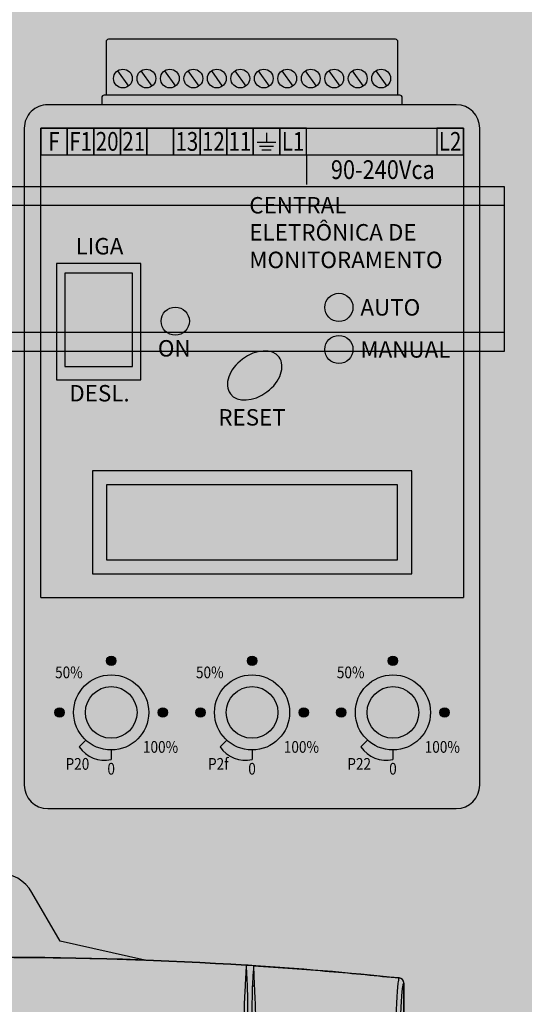
# Model space of a CAD drawing. Units: millimetres. Extents: x 0 to 115, y 0 to 58.
# Drawn here: x 23 to 24, y 24 to 25 of the extents above; entities that cross this region are included whole.
import ezdxf
from ezdxf.enums import TextEntityAlignment as Align

# ---------------------------------------------------------------- set-up
doc = ezdxf.new("R2010")
doc.units = ezdxf.units.MM
doc.styles.add('SIMPLEX', font='simplex.shx')
doc.styles.get("Standard").update_dxf_attribs({"font": 'arial.ttf'})

# ---------------------------------------------------------------- blocks, each defined once
blk = doc.blocks.new('macroo')
at = {"transparency": 33554687}
h = blk.add_hatch(color=254, dxfattribs=at)
h.dxf.hatch_style = 1
edge = h.paths.add_edge_path()
edge.add_line((-28.35575360900702, -16.85539705253359), (-11.95840626126574, -13.20291502611121))
edge.add_line((-11.95840626126574, -13.20291502611121), (-6.503546208904481, -3.754823510030292))
edge.add_arc((0, -7.509648953164225), 7.509648953164309, 30.000008515251977, 149.999991484748, ccw=False)
edge.add_line((6.503546208904481, -3.754823510030292), (11.95840633736407, -13.20291502611121))
edge.add_line((11.95840633736407, -13.20291502611121), (28.355751818106, -16.85539705253359))
edge.add_arc((-8.954505119618261e-07, -770.0730097387691), 753.7511663491503, 87.84405187805126, 92.15594812194874)
edge = h.paths.add_edge_path(flags=16)
edge.add_arc((0, -7.50964766442803), 3.254180933811627, 0, 360)
h = blk.add_hatch(color=150, dxfattribs=at)
h.dxf.hatch_style = 1
edge = h.paths.add_edge_path()
edge.add_arc((-77.49792514018736, -21.32509190771822), 1.002074313404842, 95.93424043546958, 179.9473089829445, ccw=False)
edge.add_arc((0.6183945137551206, -777.0966602332011), 760.7999570633826, 93.66482557868648, 95.90116318652872, ccw=False)
edge.add_arc((-0.006966999169055754, -769.851718848139), 753.5298755394157, 86.34636822346289, 93.65258457978541, ccw=False)
edge.add_arc((-0.4016562431481674, -774.7784150828761), 758.4717140074167, 84.09711770005731, 86.34032985968321, ccw=False)
edge.add_arc((77.49799810845298, -21.32502782067218), 1.00200322857044, 0.0490301773800752, 84.06942036172109, ccw=False)
edge.add_line((78.50000097014617, -21.32417036850984), (78.50000097014617, -238.6115419240246))
edge.add_arc((77.49895669571445, -238.6115419240246), 1.00104427443172, -84.11887749377252, 0, ccw=False)
edge.add_arc((9.70446990322671e-07, 510.7672151163511), 754.3765213889628, 264.09562853056667, 275.90437146943333, ccw=False)
edge.add_arc((-77.49895475475206, -238.611541923358), 1.001044275101769, 180.0000000385148, 264.1188774937866, ccw=False)
edge.add_line((-78.49999902985383, -238.6115419240309), (-78.49999902985383, -21.32417036850984))
edge = h.paths.add_edge_path(flags=16)
edge.add_arc((0, -106.7380089808382), 41.55338730867155, 0, 360)
for p, q in [((-49.49573041370877, -18.81336966497111), (-49.39311210950518, -18.80691662217691)), ((-48.01168345443784, -17.85250036927687), (-49.39345900719536, -17.94197013298844)), ((-48.01187741884087, -17.85340304902911), (-48.01149695041931, -17.85338067027715)), ((-78.49999902985383, -21.32417036850984), (-78.49999902985383, -238.6115419240309))]:
    blk.add_line(p, q)
for points in [[(-28.35575360900702, -16.85539705253359), (-11.95840626126574, -13.20291502611121), (-6.503546208904481, -3.754823510030292, -0.5773501701101732), (6.503546208904481, -3.754823510030292), (11.95840633736407, -13.20291502611121), (28.355751818106, -16.85539705253359, 0.01881641684156662), (-28.35575360900702, -16.85539705253359, -0.138653102900553)], [(-78.49999902985383, -21.32417036850984, -0.3839294610893828), (-77.60152655823867, -20.32838750030169, -0.009758173323813223), (-48.01168485372364, -17.85250316094698, -0.03189018683191073), (48.01149516051964, -17.85338067027715, -0.00978817207967622), (77.6015284991663, -20.32838750026349, -0.3839661172037622), (78.50000097014617, -21.32417036850984), (78.50000097014617, -238.6115419240246, -0.3844592859366609), (77.60152849916676, -239.6073173326931, -0.05157100726448397), (-77.60152655827278, -239.6073173326931, -0.3844592857438385), (-78.49999902985383, -238.6115419240309), (-78.49999902985383, -21.32417036850984)]]:
    blk.add_lwpolyline(points, format="xyb")
for centre, radius, start, end in [((1.201533450512215e-08, -770.0702507132371), 753.748407372306, 86.34794516918237, 93.65205483259244), ((-49.67187057934461, -20.8112302049542), 1.110148366321975, 272.3480679520067, 296.30440915998)]:
    blk.add_arc(centre, radius, start, end)
for points in [[(-49.39345900719536, -17.94307423752912), (-54.65890409319491, -18.31666662468274), (-64.0724917883681, -18.98457686599158), (-73.46338457098182, -19.91735453989713), (-77.60152655827278, -20.32838750026349)], [(-49.62638774913376, -21.92044646310046), (-49.59410182295142, -21.27326487372216), (-49.52884581118633, -19.96518751314466), (-49.5068457639818, -19.19998313946621), (-49.49573041370877, -18.81336966497111)], [(-49.39345900719536, -17.94305185677445), (-49.1652724918149, -17.9280585956069), (-48.82089610583989, -17.90543094186069), (-48.36035873738547, -17.87570311189052), (-48.12801671846228, -17.86083505157967), (-48.01187741884087, -17.85340304902911)], [(-49.39345900719536, -17.94307423752912), (-49.39345900719536, -17.98692694497754), (-49.39345900719536, -18.07463235787191), (-49.39345900719536, -18.56283679725698), (-49.39345900719536, -18.80693900293136)], [(-49.39345900719536, -18.80179148746333), (-49.39345900719536, -18.80179397465895), (-49.39345926833084, -18.83796642259927), (-49.33127584018575, -19.31087797586201), (-49.27365607838601, -20.09280267962617), (-49.21131397517729, -21.23249155663871), (-49.17991923477985, -21.80642529603119)], [(-48.17711262070588, -52.36815635861103), (-48.17711262070588, -52.36813646505198), (-48.17711260048054, -50.60683623500358), (-48.18776150006306, -47.07959654047227), (-48.21260800856817, -42.39102264526855), (-48.23929640310689, -38.35861867755511), (-48.26424374656335, -34.95578364068092), (-48.28979083897048, -31.56827291430295), (-48.31286260891193, -28.28428005647788), (-48.31584972512428, -25.20840035801962), (-48.27921320034329, -22.74065703410133), (-48.19889485646945, -20.86276580929916), (-48.14307899189589, -19.93358078118308), (-48.09643582509761, -19.17937754764148), (-48.06748717721166, -18.7255051376485), (-48.03964115636791, -18.28246610224915), (-48.02533898550519, -18.0542053875381), (-48.01747017835351, -17.93089256065241), (-48.01413696267628, -17.88138441916817), (-48.01255090512814, -17.85992967436141), (-48.0121001944608, -17.85556192673016), (-48.01187741884087, -17.85340304902911)], [(-48.01149695041931, -17.85338067027715), (-48.01145815177142, -17.85367585552785), (-48.01120932327922, -17.8555689737841), (-48.01068233961723, -17.86187618721851), (-48.00986613536725, -17.87265415863089), (-48.00800689303469, -17.89882567949644), (-48.00183961879247, -17.99235250567494), (-47.97791897883235, -18.3785654876217), (-47.92345426980773, -19.26742288326454), (-47.83379913072804, -20.74395701714479), (-47.73322304173871, -22.55966982784389), (-47.62716413448834, -24.94845803514681), (-47.5286110338111, -27.96011695950165), (-47.45411018839104, -31.22655670929748), (-47.39666511122414, -34.63290347199609), (-47.35231064191794, -38.075825131697), (-47.31120366975847, -42.17409940481252), (-47.27570987434274, -46.95720989152937), (-47.26277981355088, -50.56621326308186), (-47.26277983738191, -52.36813646505198), (-47.26277983738191, -52.36815635861103)], [(-78.49999902985383, -21.32417036850984), (-78.4889367175233, -21.2116561715784), (-78.46681208385144, -20.98662768759959), (-78.29425442137381, -20.6868462839393), (-78.04028956147613, -20.45998734821728), (-77.7910483943233, -20.35502113484745), (-77.64076271322847, -20.33390138443792), (-77.60152655827278, -20.32838750026349)], [(-77.60152655827278, -20.32838750026349), (-77.57021329335475, -20.36308212751692), (-77.50721939032064, -20.43287842699078), (-77.39715789919683, -21.00612758283819), (-77.27255432657603, -22.16513893313959), (-77.1413262108199, -24.16842965575802), (-77.02216509220034, -26.81896376715372), (-76.92060015815423, -29.99745995007788), (-76.83767694877952, -33.67024725648776), (-76.7827238963373, -37.29811336065973), (-76.75101301416453, -40.62943962589566), (-76.73435403710482, -43.52020349569079), (-76.73234570902832, -45.40994376600906), (-76.73133557321762, -46.36043299751759)], [(-77.63007661084885, -46.36043299751759), (-77.63252569660563, -44.95361967011831), (-77.63742387532875, -42.13998881392195), (-77.67561743657188, -38.03692690971388), (-77.73598709720955, -34.17501278937311), (-77.81817237049245, -30.65150969758565), (-77.92009919789507, -27.58238521414887), (-78.03829981487252, -25.03513307422872), (-78.16998600896295, -23.10195802340991), (-78.29428173266297, -21.97809070775543), (-78.40519297894207, -21.42387752310219), (-78.46839702276247, -21.35740607535945), (-78.49999902985383, -21.32417036850984)], [(-50.11895635534938, -46.36043299751759), (-50.10910713638714, -44.93242035748813), (-50.08940864499482, -42.07638736752347), (-50.05038179314943, -37.8877082753479), (-49.99551603105647, -33.89503619870607), (-49.92091537039551, -30.03106945117383), (-49.81896020158047, -26.45536011541139), (-49.71274938976512, -23.73299175821217), (-49.64921632001597, -22.3995691183145), (-49.62638774913376, -21.92044646310046)], [(-49.17991923477985, -21.80642529603119), (-49.17984088431604, -21.80827023638903), (-49.16116202373269, -22.24810692144592), (-49.11788634244112, -23.57511660004548), (-49.09694898056205, -26.20497891856212), (-49.11532554896348, -29.76273546879452), (-49.14373106604125, -33.64812233865064), (-49.17221557640914, -37.70315151496902), (-49.19450495994988, -41.97817011514007), (-49.20775828686965, -44.90382485832333), (-49.21438519844878, -46.36670699627825)]]:
    blk.add_open_spline(points, degree=3)

msp = doc.modelspace()

# ---------------------------------------------------------------- hatches: boundary and pattern name
at = {"transparency": 33554687}
h = msp.add_hatch(color=30, dxfattribs=at)
h.dxf.hatch_style = 1
edge = h.paths.add_edge_path(flags=16)
edge.add_arc((25.56326778118571, 27.47715882022003), 0.00884360681705327, 0, 360)
edge = h.paths.add_edge_path(flags=16)
edge.add_arc((25.56326778118571, 21.33140736441069), 0.00884360681705327, 0, 360)
edge = h.paths.add_edge_path(flags=16)
edge.add_arc((22.19694400419272, 21.33140736441069), 0.008843606817055562, 0, 360)
edge = h.paths.add_edge_path(flags=16)
edge.add_arc((22.19694400419272, 27.47715882022003), 0.008843606817055562, 0, 360)
edge = h.paths.add_edge_path(flags=16)
edge.add_line((25.63401663572213, 24.38692549575833), (25.66433757338055, 24.38692549575833))
edge.add_arc((25.66433757338055, 24.40713945419733), 0.02021395843898209, 270, 450)
edge.add_line((25.66433757338055, 24.42735341263631), (25.63401663572213, 24.42735341263631))
edge.add_arc((25.63401663572213, 24.40713945419733), 0.02021395843898209, 90, 270)
edge = h.paths.add_edge_path()
edge.add_spline(control_points=[(25.73929093127228, 27.46236801457189), (25.74068153938501, 27.46147498924378), (25.74346275561041, 27.45968893858757), (25.74697060696124, 27.45700986260325), (25.74942469950244, 27.45433078661897), (25.74974373946938, 27.45254473596275), (25.74990325945274, 27.45165171063465)], knot_values=[0, 0, 0, 0, 0.2500000000000178, 0.5000000000000046, 0.7500000000000044, 1, 1, 1, 1], degree=3, periodic=0)
edge.add_line((25.74990325945274, 27.45165171063462), (25.74990325945274, 21.3569144739961))
edge.add_spline(control_points=[(25.74990325945274, 21.3569144739961), (25.74974373946938, 21.356021448668), (25.74942469950244, 21.35423539801176), (25.74697060696124, 21.35155632202747), (25.74346275561041, 21.34887724604315), (25.74068153938501, 21.34709119538694), (25.73929093127228, 21.34619817005883)], knot_values=[0, 0, 0, 0, 0.2499999999999907, 0.5000000000000121, 0.7500000000000105, 1, 1, 1, 1], degree=3, periodic=0)
edge.add_line((25.73929093127228, 21.34619817005883), (25.6748142157812, 21.28172145456769))
edge.add_spline(control_points=[(25.6748142157812, 21.28172145456769), (25.67392119045306, 21.28033084645499), (25.67213513979681, 21.27754963022969), (25.66945606381262, 21.27404177887882), (25.66677698782823, 21.27158768633767), (25.66499093717198, 21.27126864637069), (25.66409791184404, 21.27110912638722)], knot_values=[0, 0, 0, 0, 0.2499999999999907, 0.4999999999999954, 0.7499999999999962, 0.9999999999999999, 0.9999999999999999, 0.9999999999999999, 0.9999999999999999], degree=3, periodic=0)
edge.add_line((25.66409791184404, 21.27110912638722), (22.09611387353456, 21.27110912638722))
edge.add_spline(control_points=[(22.09611387353459, 21.27110912638722), (22.09522084820648, 21.27126864637071), (22.0934347975502, 21.27158768633767), (22.09075572156581, 21.27404177887882), (22.08807664558162, 21.27754963022969), (22.08629059492537, 21.28033084645502), (22.08539756959723, 21.28172145456769)], knot_values=[0, 0, 0, 0, 0.2500000000000073, 0.5000000000000198, 0.7500000000000286, 1, 1, 1, 1], degree=3, periodic=0)
edge.add_line((22.08539756959723, 21.28172145456769), (22.02092085410615, 21.34619817005883))
edge.add_spline(control_points=[(22.02092085410615, 21.34619817005883), (22.01953024599342, 21.34709119538694), (22.01674902976805, 21.34887724604315), (22.01324117841716, 21.35155632202747), (22.01078708587599, 21.35423539801176), (22.01046804590905, 21.356021448668), (22.01030852592569, 21.3569144739961)], knot_values=[0, 0, 0, 0, 0.2499999999999962, 0.500000000000003, 0.7499999999999987, 1, 1, 1, 1], degree=3, periodic=0)
edge.add_line((22.01030852592569, 21.3569144739961), (22.01030852592569, 27.45165171063465))
edge.add_spline(control_points=[(22.01030852592569, 27.45165171063465), (22.01046804590905, 27.45254473596275), (22.01078708587599, 27.45433078661897), (22.01324117841716, 27.45700986260325), (22.01674902976805, 27.45968893858757), (22.01953024599342, 27.4614749892438), (22.02092085410615, 27.46236801457189)], knot_values=[0, 0, 0, 0, 0.2499999999999874, 0.500000000000003, 0.7500000000000195, 1, 1, 1, 1], degree=3, periodic=0)
edge.add_line((22.02092085410615, 27.46236801457189), (22.08539756959723, 27.52684473006307))
edge.add_spline(control_points=[(22.08539756959723, 27.52684473006307), (22.08629059492537, 27.52823533817574), (22.08807664558162, 27.53101655440106), (22.09075572156581, 27.53452440575192), (22.0934347975502, 27.53697849829305), (22.09522084820648, 27.53729753826003), (22.09611387353459, 27.53745705824355)], knot_values=[0, 0, 0, 0, 0.2500000000000164, 0.5000000000000036, 0.7500000000000068, 1, 1, 1, 1], degree=3, periodic=0)
edge.add_line((22.09611387353459, 27.53745705824355), (25.66409791184404, 27.53745705824353))
edge.add_spline(control_points=[(25.66409791184404, 27.53745705824353), (25.66499093717198, 27.53729753826003), (25.66677698782823, 27.53697849829305), (25.66945606381262, 27.53452440575192), (25.67213513979681, 27.53101655440106), (25.67392119045306, 27.52823533817574), (25.6748142157812, 27.52684473006307)], knot_values=[0, 0, 0, 0, 0.2500000000000128, 0.4999999999999967, 0.7499999999999643, 1, 1, 1, 1], degree=3, periodic=0)
edge.add_line((25.6748142157812, 27.52684473006307), (25.73929093127228, 27.46236801457189))
edge = h.paths.add_edge_path(flags=16)
edge.add_line((25.66433757338055, 27.41651694490309), (25.63401663572213, 27.41651694490309))
edge.add_arc((25.63401663572213, 27.43673090334205), 0.02021395843898267, 90, 270, ccw=False)
edge.add_line((25.63401663572213, 27.45694486178107), (25.66433757338055, 27.45694486178107))
edge.add_arc((25.66433757338055, 27.43673090334205), 0.02021395843898267, -90, 90, ccw=False)
edge = h.paths.add_edge_path(flags=16)
edge.add_line((25.63401663572213, 21.39204923972766), (25.66433757338055, 21.39204923972766))
edge.add_arc((25.66433757338055, 21.37183528128867), 0.02021395843898209, -90, 90, ccw=False)
edge.add_line((25.66433757338055, 21.35162132284968), (25.63401663572213, 21.35162132284968))
edge.add_arc((25.63401663572213, 21.37183528128867), 0.02021395843898209, 90, 270, ccw=False)
edge = h.paths.add_edge_path(flags=16)
edge.add_line((22.09587421199788, 21.39204923972766), (22.1261951496563, 21.39204923972766))
edge.add_arc((22.1261951496563, 21.37183528128867), 0.02021395843898209, -90, 90, ccw=False)
edge.add_line((22.1261951496563, 21.35162132284968), (22.09587421199788, 21.35162132284968))
edge.add_arc((22.09587421199788, 21.37183528128867), 0.02021395843898209, 90, 270, ccw=False)
edge = h.paths.add_edge_path(flags=16)
edge.add_line((22.09587421199788, 27.45694486178107), (22.1261951496563, 27.45694486178107))
edge.add_arc((22.1261951496563, 27.43673090334205), 0.02021395843898267, -90, 90, ccw=False)
edge.add_line((22.1261951496563, 27.41651694490309), (22.09587421199788, 27.41651694490309))
edge.add_arc((22.09587421199788, 27.43673090334205), 0.02021395843898267, 90, 270, ccw=False)
at = {"true_color": 0x00ae00, "transparency": 33554687}
h = msp.add_hatch(color=94, dxfattribs=at)
h.dxf.hatch_style = 1
h.paths.add_polyline_path([(23.05728121871928, 24.6175921288654), (23.38070562810535, 24.6175921288654), (23.38070562810535, 24.62517238846041, 0.4142135623731371), (23.37817887490726, 24.62769914165872), (23.05980797191756, 24.62769914165872, 0.414213562372994), (23.05728121871928, 24.62517238846038)])
h.paths.add_polyline_path([(23.06233472511587, 24.62769914165872), (23.37565212170878, 24.62769914165872), (23.37565212170878, 24.68581446522033, 0.4142135623729909), (23.37312536851047, 24.68834121841865), (23.06486147831438, 24.68834121841865, 0.4142135623732639), (23.06233472511587, 24.68581446522033)])
h.paths.add_polyline_path([(23.13055706147097, 24.65586939213372, 1), (23.13055706147097, 24.63565536654711, 1)], flags=16)
h.paths.add_polyline_path([(23.15582459345407, 24.65586939213372, 1), (23.15582459345407, 24.63565536654711, 1)], flags=16)
h.paths.add_polyline_path([(23.10528952948766, 24.65586939213372, 1), (23.10528952948766, 24.63565536654711, 1)], flags=16)
h.paths.add_polyline_path([(23.18109212543743, 24.65586939213372, 1), (23.18109212543743, 24.63565536654711, 1)], flags=16)
h.paths.add_polyline_path([(23.0800219975043, 24.65586939213372, 1), (23.0800219975043, 24.63565536654711, 1)], flags=16)
h.paths.add_polyline_path([(23.20635965742079, 24.65586939213372, 1), (23.20635965742079, 24.63565536654711, 1)], flags=16)
h.paths.add_polyline_path([(23.23162718940407, 24.65586939213372, 1), (23.23162718940407, 24.63565536654711, 1)], flags=16)
h.paths.add_polyline_path([(23.25689472138745, 24.65586939213372, 1), (23.25689472138745, 24.63565536654711, 1)], flags=16)
h.paths.add_polyline_path([(23.28216225337073, 24.65586939213372, 1), (23.28216225337073, 24.63565536654711, 1)], flags=16)
h.paths.add_polyline_path([(23.30742978535389, 24.65586939213372, 1), (23.30742978535389, 24.63565536654711, 1)], flags=16)
h.paths.add_polyline_path([(23.33269731733719, 24.65586939213372, 1), (23.33269731733719, 24.63565536654711, 1)], flags=16)
h.paths.add_polyline_path([(23.35796484932052, 24.65586939213372, 1), (23.35796484932052, 24.63565536654711, 1)], flags=16)
at = {"transparency": 33554687}
h = msp.add_hatch(color=254, dxfattribs=at)
h.dxf.hatch_style = 1
edge = h.paths.add_edge_path()
edge.add_arc((23.0800219975043, 24.64576237934043), 0.01010701279331778, 0, 360)
h = msp.add_hatch(color=254, dxfattribs=at)
h.dxf.hatch_style = 1
edge = h.paths.add_edge_path()
edge.add_arc((23.10528952948766, 24.64576237934043), 0.01010701279331778, 0, 360)
h = msp.add_hatch(color=254, dxfattribs=at)
h.dxf.hatch_style = 1
edge = h.paths.add_edge_path()
edge.add_arc((23.13055706147097, 24.64576237934043), 0.01010701279331778, 0, 360)
h = msp.add_hatch(color=254, dxfattribs=at)
h.dxf.hatch_style = 1
edge = h.paths.add_edge_path()
edge.add_arc((23.15582459345407, 24.64576237934043), 0.01010701279331778, 0, 360)
h = msp.add_hatch(color=254, dxfattribs=at)
h.dxf.hatch_style = 1
edge = h.paths.add_edge_path()
edge.add_arc((23.18109212543743, 24.64576237934043), 0.01010701279331778, 0, 360)
h = msp.add_hatch(color=254, dxfattribs=at)
h.dxf.hatch_style = 1
edge = h.paths.add_edge_path()
edge.add_arc((23.20635965742079, 24.64576237934043), 0.01010701279331778, 0, 360)
h = msp.add_hatch(color=254, dxfattribs=at)
h.dxf.hatch_style = 1
edge = h.paths.add_edge_path()
edge.add_arc((23.23162718940407, 24.64576237934043), 0.01010701279331778, 0, 360)
h = msp.add_hatch(color=254, dxfattribs=at)
h.dxf.hatch_style = 1
edge = h.paths.add_edge_path()
edge.add_arc((23.25689472138745, 24.64576237934043), 0.01010701279331778, 0, 360)
h = msp.add_hatch(color=254, dxfattribs=at)
h.dxf.hatch_style = 1
edge = h.paths.add_edge_path()
edge.add_arc((23.28216225337073, 24.64576237934043), 0.01010701279331778, 0, 360)
h = msp.add_hatch(color=254, dxfattribs=at)
h.dxf.hatch_style = 1
edge = h.paths.add_edge_path()
edge.add_arc((23.30742978535389, 24.64576237934043), 0.01010701279331778, 0, 360)
h = msp.add_hatch(color=254, dxfattribs=at)
h.dxf.hatch_style = 1
edge = h.paths.add_edge_path()
edge.add_arc((23.33269731733719, 24.64576237934043), 0.01010701279331778, 0, 360)
h = msp.add_hatch(color=254, dxfattribs=at)
h.dxf.hatch_style = 1
edge = h.paths.add_edge_path()
edge.add_arc((23.35796484932052, 24.64576237934043), 0.01010701279331778, 0, 360)
h = msp.add_hatch(color=3, dxfattribs=at)
h.dxf.hatch_style = 1
h.paths.add_polyline_path([(23.38070562810535, 24.62517238846043, 0.4142135623730951), (23.37817887490709, 24.62769914165872), (23.05980797191756, 24.62769914165872, 0.4142135623730951), (23.05728121871928, 24.62517238846038), (23.05728121871928, 24.6175921288654), (23.38070562810535, 24.6175921288654)])
at = {"true_color": 0x00ae00, "transparency": 33554687}
h = msp.add_hatch(color=94, dxfattribs=at)
h.dxf.hatch_style = 1
h.paths.add_polyline_path([(23.05728121871928, 24.6175921288654), (23.38070562810535, 24.6175921288654), (23.38070562810535, 24.62517238846041, 0.4142135623731371), (23.37817887490726, 24.62769914165872), (23.05980797191756, 24.62769914165872, 0.414213562372994), (23.05728121871928, 24.62517238846038)])
at = {"transparency": 33554687}
h = msp.add_hatch(color=160, dxfattribs=at)
h.dxf.hatch_style = 1
h.paths.add_polyline_path([(22.99916589515774, 24.6175921288654, 0.4142135623730931), (22.97389836317441, 24.59232459688215), (22.97389836317441, 23.88483370134986, 0.4142135623731066), (22.99916589515774, 23.85956616936659), (23.43882095166711, 23.85956616936659, 0.4142135623730951), (23.46408848365022, 23.88483370134983), (23.46408848365022, 24.59232459688209, 0.4142135623730869), (23.43882095166711, 24.6175921288654)])
h = msp.add_hatch(color=254)
h.dxf.hatch_style = 1
h.paths.add_polyline_path([(22.42946899888537, 24.35222557390484), (23.49070534218376, 24.35222557390481), (23.49070534218376, 24.52909829778785), (22.42946899888537, 24.5290982977879)])
h = msp.add_hatch(color=7, dxfattribs=at)
h.dxf.hatch_style = 1
h.paths.add_polyline_path([(23.00837752988392, 24.32110275250973), (23.09934064502386, 24.32110275250973), (23.09934064502386, 24.44651480101231), (23.00837752988392, 24.44651480101231)])
h.paths.add_polyline_path([(23.01747384139796, 24.33568740337706), (23.09024433350979, 24.33568740337706), (23.09024433350979, 24.43601704217909), (23.01747384139796, 24.43601704217909)], flags=16)
h = msp.add_hatch(color=1, dxfattribs=at)
h.dxf.hatch_style = 1
h.paths.add_polyline_path([(23.01747384139796, 24.33568740337706), (23.09024433350979, 24.33568740337706), (23.09024433350979, 24.43601704217909), (23.01747384139796, 24.43601704217909)])
at = {"transparency": 33554531}
h = msp.add_hatch(color=256, dxfattribs=at)
h.dxf.hatch_style = 1
h.set_gradient(color1=(0, 0, 255), color2=(255, 255, 0), tint=1, name='INVSPHERICAL')
h.paths.add_polyline_path([(23.31241641512136, 24.41447759161647, 1), (23.31241641512136, 24.38415655323651, 1)])
h = msp.add_hatch(color=256, dxfattribs=at)
h.dxf.hatch_style = 1
h.set_gradient(color1=(0, 0, 255), color2=(255, 255, 0), tint=1, name='INVSPHERICAL')
h.paths.add_polyline_path([(23.13638561413725, 24.39962494493136, 1), (23.13638561413725, 24.36930390655143, 1)])
h = msp.add_hatch(color=256, dxfattribs=at)
h.dxf.hatch_style = 1
h.set_gradient(color1=(0, 0, 255), color2=(255, 255, 0), tint=1, name='INVSPHERICAL')
h.paths.add_polyline_path([(23.31241641512136, 24.36914277058575, 1), (23.31241641512136, 24.33882173220579, 1)])
at = {"transparency": 33554546}
h = msp.add_hatch(color=256, dxfattribs=at)
h.dxf.hatch_style = 1
h.set_gradient(color1=(0, 0, 255), color2=(255, 255, 0), tint=1, name='INVSPHERICAL')
edge = h.paths.add_edge_path()
edge.add_ellipse((23.22184906104931, 24.32595412113231), major_axis=(-0.02622168668345315, -0.0196790359165953), ratio=0.6715436632317866, start_angle=0, end_angle=360, ccw=False)
at = {"transparency": 33554687}
h = msp.add_hatch(color=7, dxfattribs=at)
h.dxf.hatch_style = 1
h.paths.add_polyline_path([(23.39081264089873, 24.22341862992602), (23.04717420592593, 24.22341862992604), (23.04717420592593, 24.11224148919953), (23.39081264089873, 24.11224148919953)])
h.paths.add_polyline_path([(23.37565212170878, 24.20825811073603), (23.06233472511587, 24.20825811073603), (23.06233472511587, 24.12740200838948), (23.37565212170878, 24.12740200838948)], flags=16)
h = msp.add_hatch(color=72, dxfattribs=at)
h.dxf.hatch_style = 1
h.set_gradient(color1=(102, 204, 0), color2=(102, 204, 0), tint=1, name='CYLINDER')
h.paths.add_polyline_path([(23.37565212170878, 24.20825811073603), (23.06233472511587, 24.20825811073603), (23.06233472511587, 24.12740200838948), (23.37565212170878, 24.12740200838948)])
h = msp.add_hatch(color=256)
h.dxf.hatch_style = 1
h.paths.add_polyline_path([(23.07244173790923, 24.01866721163949, 1), (23.06233472511587, 24.01866721163949, 1)])
h = msp.add_hatch(color=256)
h.dxf.hatch_style = 1
h.paths.add_polyline_path([(23.22404692980896, 24.01866721163949, 1), (23.21393991701584, 24.01866721163949, 1)])
h = msp.add_hatch(color=256)
h.dxf.hatch_style = 1
h.paths.add_polyline_path([(23.37565212170878, 24.01866721163949, 1), (23.3655451089156, 24.01866721163949, 1)])
h = msp.add_hatch(color=256)
h.dxf.hatch_style = 1
h.paths.add_polyline_path([(23.06738823151264, 23.99087292645788, 1), (23.06738823151264, 23.93528435609463, 1)])
h = msp.add_hatch(color=256)
h.dxf.hatch_style = 1
h.paths.add_polyline_path([(23.2189934234124, 23.99087292645788, 1), (23.2189934234124, 23.93528435609463, 1)])
h = msp.add_hatch(color=256)
h.dxf.hatch_style = 1
h.paths.add_polyline_path([(23.37059861531222, 23.99087292645788, 1), (23.37059861531222, 23.93528435609463, 1)])
h = msp.add_hatch(color=256)
h.dxf.hatch_style = 1
h.paths.add_polyline_path([(23.0168531675462, 23.96307864127625, 1), (23.00674615475262, 23.96307864127625, 1)])
h = msp.add_hatch(color=256)
h.dxf.hatch_style = 1
h.paths.add_polyline_path([(23.12803030827249, 23.96307864127625, 1), (23.1179232954793, 23.96307864127625, 1)])
h = msp.add_hatch(color=256)
h.dxf.hatch_style = 1
h.paths.add_polyline_path([(23.16845835944576, 23.96307864127625, 1), (23.15835134665238, 23.96307864127625, 1)])
h = msp.add_hatch(color=256)
h.dxf.hatch_style = 1
h.paths.add_polyline_path([(23.27963550017225, 23.96307864127625, 1), (23.26952848737909, 23.96307864127625, 1)])
h = msp.add_hatch(color=256)
h.dxf.hatch_style = 1
h.paths.add_polyline_path([(23.32006355134553, 23.96307864127625, 1), (23.30995653855214, 23.96307864127625, 1)])
h = msp.add_hatch(color=256)
h.dxf.hatch_style = 1
h.paths.add_polyline_path([(23.43124069207201, 23.96307864127625, 1), (23.42113367927888, 23.96307864127625, 1)])

# ---------------------------------------------------------------- linework, layer by layer
for p, q in [((23.07412430203661, 24.65397023507594), (23.08591969297183, 24.63755452360487)), ((23.09939183401994, 24.65397023507594), (23.11118722495516, 24.63755452360487)), ((23.12465936600327, 24.65397023507594), (23.13645475693849, 24.63755452360487)), ((23.1499268979866, 24.65397023507594), (23.16172228892179, 24.63755452360487)), ((23.17519442996993, 24.65397023507594), (23.18698982090513, 24.63755452360487)), ((23.20046196195327, 24.65397023507594), (23.21225735288823, 24.63755452360487)), ((23.22572949393637, 24.65397023507594), (23.23752488487159, 24.63755452360487)), ((23.2509970259197, 24.65397023507594), (23.26279241685486, 24.63755452360487)), ((23.27626455790303, 24.65397023507594), (23.28805994883825, 24.63755452360487)), ((23.30153208988636, 24.65397023507594), (23.31332748082158, 24.63755452360487)), ((23.3267996218697, 24.65397023507594), (23.33859501280489, 24.63755452360487)), ((23.35206715385303, 24.65397023507594), (23.36386254478802, 24.63755452360487)), ((22.99158563556287, 24.08697395721623), (22.99158563556287, 24.59232459688213)), ((22.99158563556287, 24.59232459688213), (23.44640121126199, 24.59232459688213)), ((23.44640121126199, 24.59232459688213), (23.44640121126199, 24.08697395721623)), ((23.23457470320832, 24.58727109048547), (23.23457470320832, 24.57716407769215)), ((23.22446769041491, 24.57716407769215), (23.24468171600168, 24.57716407769215)), ((23.22699444361345, 24.57299270682191), (23.2421549628032, 24.57299270682191)), ((23.22952119681176, 24.56882133595165), (23.23962820960512, 24.56882133595165)), ((23.27745512691061, 24.56373764774733), (23.27745512691061, 24.531775760767)), ((23.27745512691061, 24.56373764774733), (23.41781426212745, 24.56373764774733)), ((22.99158563556287, 24.08697395721623), (23.44640121126199, 24.08697395721623)), ((23.04010307436951, 23.93324665305311), (23.03295633708589, 23.92609991576941)), ((23.19170826626927, 23.93324665305311), (23.18456152898565, 23.92609991576941)), ((23.34331345816904, 23.93324665305311), (23.33616672088542, 23.92609991576941)), ((23.06738823151264, 23.92265059010296), (23.06738823151264, 23.91254357730965)), ((23.2189934234124, 23.92265059010296), (23.2189934234124, 23.91254357730965)), ((23.37059861531222, 23.92265059010296), (23.37059861531222, 23.91254357730965))]:
    msp.add_line(p, q)
for points in [[(23.06233472511587, 24.62769914165872), (23.06233472511587, 24.68581446522033, -0.414213562373095), (23.06486147831438, 24.68834121841865), (23.37312536851047, 24.68834121841865, -0.4142135623730984), (23.37565212170878, 24.68581446522033), (23.37565212170878, 24.62769914165872)], [(23.38070562810535, 24.6175921288654), (23.38070562810535, 24.62517238846038, 0.414213562373095), (23.37817887490726, 24.62769914165872), (23.05980797191756, 24.62769914165872, 0.414213562373095), (23.05728121871928, 24.62517238846038), (23.05728121871928, 24.6175921288654)]]:
    msp.add_lwpolyline(points, format="xyb")
msp.add_lwpolyline([(22.97389836317441, 24.59232459688213), (22.97389836317441, 23.88483370134986, 0.414213562373095), (22.99916589515774, 23.85956616936658), (23.43882095166711, 23.85956616936658, 0.4142135623730955), (23.46408848365022, 23.88483370134986), (23.46408848365022, 24.59232459688209, 0.4142135623730911), (23.43882095166711, 24.6175921288654), (22.99916589515774, 24.6175921288654, 0.4142135623730987)], format="xyb", close=True)
for points in [[(22.99158563556287, 24.59232459688213), (22.99158563556287, 24.56373764774733), (23.02017258469746, 24.56373764774733), (23.02017258469746, 24.59232459688213)], [(23.02017258469746, 24.59232459688213), (23.02017258469746, 24.56373764774733), (23.04875953383223, 24.56373764774733), (23.04875953383223, 24.59232459688213)], [(23.04875953383223, 24.59232459688213), (23.04875953383223, 24.56373764774733), (23.07734648296699, 24.56373764774733), (23.07734648296699, 24.59232459688213)], [(23.07734648296699, 24.59232459688213), (23.07734648296699, 24.56373764774733), (23.10593343210175, 24.56373764774733), (23.10593343210175, 24.59232459688213)], [(23.10593343210175, 24.59232459688213), (23.10593343210175, 24.56373764774733), (23.13452038123651, 24.56373764774733), (23.13452038123651, 24.59232459688213)], [(23.13452038123651, 24.59232459688213), (23.13452038123651, 24.56373764774733), (23.16310733037128, 24.56373764774733), (23.16310733037128, 24.59232459688213)], [(23.16310733037128, 24.59232459688213), (23.16310733037128, 24.56373764774733), (23.19169427950627, 24.56373764774733), (23.19169427950627, 24.59232459688213)], [(23.19169427950627, 24.59232459688213), (23.19169427950627, 24.56373764774733), (23.22028122864103, 24.56373764774733), (23.22028122864103, 24.59232459688213)], [(23.22028122864103, 24.59232459688213), (23.22028122864103, 24.56373764774733), (23.24886817777582, 24.56373764774733), (23.24886817777582, 24.59232459688213)], [(23.24886817777582, 24.59232459688213), (23.24886817777582, 24.56373764774733), (23.27745512691061, 24.56373764774733), (23.27745512691061, 24.59232459688213)], [(23.41781426212745, 24.59232459688213), (23.41781426212745, 24.56373764774733), (23.44640121126199, 24.56373764774733), (23.44640121126199, 24.59232459688213)], [(22.42946899888537, 24.35222557390484), (23.49070534218376, 24.35222557390481), (23.49070534218376, 24.52909829778785), (22.42946899888537, 24.5290982977879)], [(22.42946899888537, 24.37243959949148), (23.49070534218376, 24.37243959949142), (23.49070534218376, 24.50888427220121), (22.42946899888537, 24.50888427220126)], [(23.00837752988392, 24.32110275250973), (23.09934064502386, 24.32110275250973), (23.09934064502386, 24.44651480101231), (23.00837752988392, 24.44651480101231)], [(23.01747384139796, 24.33568740337706), (23.09024433350979, 24.33568740337706), (23.09024433350979, 24.43601704217909), (23.01747384139796, 24.43601704217909)], [(23.39081264089873, 24.22341862992601), (23.04717420592593, 24.22341862992604), (23.04717420592593, 24.11224148919953), (23.39081264089873, 24.11224148919953)], [(23.37565212170878, 24.20825811073603), (23.06233472511587, 24.20825811073603), (23.06233472511587, 24.12740200838948), (23.37565212170878, 24.12740200838948)]]:
    msp.add_lwpolyline(points, close=True)
for centre, radius in [((23.0800219975043, 24.64576237934043), 0.01010701279331778), ((23.10528952948766, 24.64576237934043), 0.01010701279331778), ((23.13055706147097, 24.64576237934043), 0.01010701279331778), ((23.15582459345407, 24.64576237934043), 0.01010701279331778), ((23.18109212543743, 24.64576237934043), 0.01010701279331778), ((23.20635965742079, 24.64576237934043), 0.01010701279331778), ((23.23162718940407, 24.64576237934043), 0.01010701279331778), ((23.25689472138745, 24.64576237934043), 0.01010701279331778), ((23.28216225337073, 24.64576237934043), 0.01010701279331778), ((23.30742978535389, 24.64576237934043), 0.01010701279331778), ((23.33269731733719, 24.64576237934043), 0.01010701279331778), ((23.35796484932052, 24.64576237934043), 0.01010701279331778), ((23.13638561413725, 24.38446442574138), 0.01516051918997668), ((23.06738823151264, 24.01866721163949), 0.005053506396658892), ((23.2189934234124, 24.01866721163949), 0.005053506396658892), ((23.37059861531222, 24.01866721163949), 0.005053506396658892), ((23.06738823151264, 23.96307864127625), 0.04042805117327113), ((23.2189934234124, 23.96307864127625), 0.04042805117327113), ((23.37059861531222, 23.96307864127625), 0.04042805117327113), ((23.06738823151264, 23.96307864127625), 0.02779428518162391), ((23.2189934234124, 23.96307864127625), 0.02779428518162391), ((23.37059861531222, 23.96307864127625), 0.02779428518162391), ((23.01179966114941, 23.96307864127625), 0.005053506396658892), ((23.12297680187586, 23.96307864127625), 0.005053506396658892), ((23.16340485304917, 23.96307864127625), 0.005053506396658892), ((23.27458199377568, 23.96307864127625), 0.005053506396658892), ((23.31501004494893, 23.96307864127625), 0.005053506396658892), ((23.42618718567545, 23.96307864127625), 0.005053506396658892)]:
    msp.add_circle(centre, radius)
at = {"color": 0, "linetype": 'ByBlock', "transparency": 33554687}
for centre in [(23.31241641512136, 24.39931707242651), (23.31241641512136, 24.35398225139577)]:
    msp.add_circle(centre, 0.01516051918997668, dxfattribs=at)
for centre in [(23.05996953953471, 23.94420590378751), (23.21157473143447, 23.94420590378751), (23.36317992333423, 23.94420590378751)]:
    msp.add_arc(centre, 0.03251983869353411, 213.832539586788, 283.1868955437595)
at = {"color": 0, "linetype": 'ByBlock', "transparency": 33554687, "extrusion": (0, 0, -0.9999999999999999)}
msp.add_ellipse((23.22184906104931, 24.32595412113231), major_axis=(-0.02622168668345315, -0.0196790359165953), ratio=0.6715436632317865, dxfattribs=at)

# ---------------------------------------------------------------- block references
at = {"xscale": -0.005558857036324157, "yscale": 0.005558857036324157, "zscale": 0.005558857036324157}
msp.add_blockref('macroo', (22.94592434664688, 23.79010728379154), dxfattribs=at)

# ---------------------------------------------------------------- texts
at = {"color": 7, "true_color": 0xe5fdff, "style": 'SIMPLEX'}
for s, height, width, p in [('F', 0.02021402558663557, 0.8, (23.00587911013017, 24.57803112231471)), ('F1', 0.02021402558663557, 0.8, (23.03446605926493, 24.57803112231471)), ('20', 0.02021402558663557, 0.8, (23.06305300839969, 24.57803112231471)), ('21', 0.02021402558663557, 0.8, (23.09163995753445, 24.57803112231471)), ('13', 0.02021402558663557, 0.8, (23.14881385580398, 24.57803112231471)), ('12', 0.02021402558663557, 0.8, (23.17740080493877, 24.57803112231471)), ('11', 0.02021402558663557, 0.8, (23.20598775407356, 24.57803112231471)), ('L1', 0.02021402558663557, 0.8, (23.26316165234309, 24.57803112231471)), ('L2', 0.02021402558663557, 0.8, (23.43210773669469, 24.57803112231471)), ('90-240Vca', 0.02021402558663557, 0.85, (23.35972336103478, 24.54766148680173)), ('50%%%', 0.01263376599164723, 0.8499999999999999, (23.02191172410258, 24.00621168360879)), ('50%%%', 0.01263376599164723, 0.8499999999999999, (23.17351691600234, 24.00621168360879)), ('50%%%', 0.01263376599164723, 0.8499999999999999, (23.3251221079021, 24.00621168360879)), ('100%%%', 0.01263376599164723, 0.8499999999999999, (23.12051025999574, 23.9259496757602)), ('100%%%', 0.01263376599164723, 0.8499999999999999, (23.27211545189547, 23.9259496757602)), ('100%%%', 0.01263376599164723, 0.8499999999999999, (23.42372064379524, 23.9259496757602)), ('P20', 0.01263376599164723, 0.8499999999999999, (23.03106842730031, 23.90766782663931)), ('P2f', 0.01263376599164723, 0.8499999999999999, (23.18267361920027, 23.90766782663931)), ('P22', 0.01263376599164723, 0.8499999999999999, (23.33427881110001, 23.90766782663931)), ('0', 0.01263376599164723, 0.8499999999999999, (23.06738823151264, 23.90243656451635)), ('0', 0.01263376599164723, 0.8499999999999999, (23.2189934234124, 23.90243656451635)), ('0', 0.01263376599164723, 0.8499999999999999, (23.37059861531222, 23.90243656451635))]:
    msp.add_text(s, height=height, dxfattribs=dict(at, width=width)).set_placement(p, align=Align.MIDDLE_CENTER)
at = {"color": 7, "linetype": 'ByBlock', "true_color": 0xe5fdff, "transparency": 33554687}
for s, p in [('CENTRAL', (23.2160002199083, 24.50927577370574)), ('ELETRÔNICA DE', (23.2160002199083, 24.48016202219419)), ('MONITORAMENTO', (23.2160002199083, 24.45043953621498)), ('AUTO', (23.3355724974279, 24.39931707242651)), ('MANUAL', (23.3355724974279, 24.35398225139577))]:
    msp.add_text(s, height=0.01768727238830414, dxfattribs=at).set_placement(p, align=Align.MIDDLE_LEFT)
for s, p in [('LIGA', (23.054816650741, 24.46518107002105)), ('ON', (23.13529726180937, 24.35521328676648)), ('DESL.', (23.054816650741, 24.30684895128887)), ('RESET', (23.21894269476385, 24.28088112222643))]:
    msp.add_text(s, height=0.01768727238830414, dxfattribs=at).set_placement(p, align=Align.MIDDLE_CENTER)

doc.saveas('drawing.dxf')
